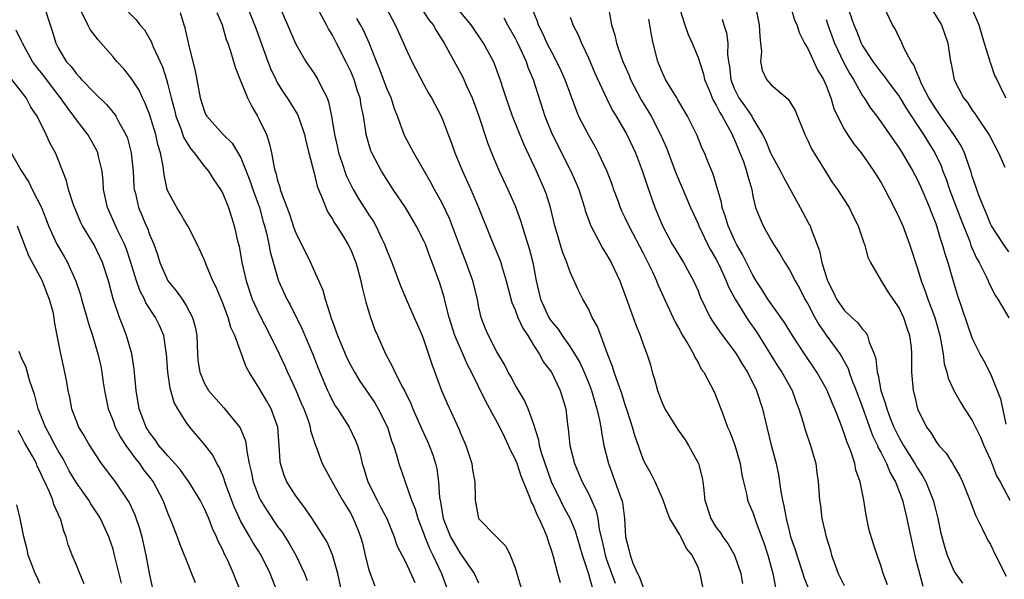
# Model space of a CAD drawing. Units: inches. Extents: x 2616000 to 2619000, y 1527000 to 1530000.
# Drawn here: x 2616513 to 2616621, y 1528168 to 1528230 of the extents above; entities that cross this region are included whole.
import ezdxf

# ---------------------------------------------------------------- set-up
doc = ezdxf.new("R2010")
doc.units = ezdxf.units.IN
doc.header["$MEASUREMENT"] = 0
doc.layers.add('LD26161527_2ft', color=112, linetype='Continuous')

msp = doc.modelspace()

# ---------------------------------------------------------------- linework, layer by layer
at = {"layer": 'LD26161527_2ft'}
for points, elevation in [([(2616523.52, 1528231.52), (2616525.55, 1528229.55), (2616525.95, 1528229), (2616526.43, 1528228.43), (2616527.17, 1528227.17), (2616527.4, 1528226.6), (2616528.41, 1528224.41), (2616528.85, 1528223), (2616529, 1528222.48), (2616529.36, 1528221), (2616529.71, 1528219.71), (2616529.87, 1528219), (2616530.44, 1528217.56), (2616530.72, 1528216.72), (2616531.48, 1528215.48), (2616531.89, 1528215), (2616533, 1528213.49), (2616533.44, 1528213), (2616534.04, 1528212.04), (2616534.77, 1528211), (2616535, 1528210.56), (2616535.62, 1528209), (2616536.26, 1528207), (2616536.63, 1528205.37), (2616536.79, 1528204.79), (2616537.11, 1528203), (2616537.55, 1528201), (2616538.23, 1528199), (2616539, 1528197.33), (2616540.21, 1528195), (2616541.19, 1528193), (2616541.77, 1528191.77), (2616542.1, 1528191), (2616542.39, 1528190.39), (2616543, 1528189.02), (2616543.6, 1528187.6), (2616543.86, 1528187), (2616544.37, 1528185.63), (2616544.58, 1528185), (2616544.62, 1528184.62), (2616545.1, 1528183.1), (2616545.27, 1528182.73), (2616545.87, 1528181), (2616546.97, 1528179), (2616548.11, 1528177), (2616549, 1528175.55), (2616549.29, 1528175), (2616549.8, 1528173.8), (2616550.09, 1528173), (2616550.29, 1528172.29), (2616550.67, 1528170.67), (2616551, 1528169.39), (2616551.12, 1528169), (2616551.63, 1528167.63)], 8294), ([(2616515.45, 1528231), (2616516.14, 1528229), (2616516.35, 1528228.35), (2616516.74, 1528227), (2616517, 1528226.48), (2616517.88, 1528225), (2616518.43, 1528224.43), (2616519, 1528223.62), (2616519.31, 1528223.31), (2616519.57, 1528223), (2616521, 1528221.51), (2616522.29, 1528220.29), (2616523.2, 1528219.2), (2616523.32, 1528219), (2616523.65, 1528218.35), (2616524.42, 1528217), (2616524.59, 1528216.59), (2616525, 1528215), (2616525.19, 1528213), (2616525.29, 1528211.29), (2616525.32, 1528211), (2616525.45, 1528210.55), (2616525.8, 1528209), (2616526.17, 1528208.17), (2616526.64, 1528207), (2616526.76, 1528206.76), (2616527, 1528206.05), (2616527.45, 1528205), (2616527.86, 1528203.86), (2616528.13, 1528203), (2616529, 1528201), (2616529.91, 1528199.91), (2616530.55, 1528199), (2616531, 1528198.3), (2616531.71, 1528197), (2616531.98, 1528195.98), (2616532.17, 1528195), (2616532.23, 1528193), (2616532.29, 1528192.29), (2616532.48, 1528191), (2616533, 1528189.75), (2616533.46, 1528189), (2616535.11, 1528187.11), (2616536.9, 1528184.9), (2616537.5, 1528183.5), (2616537.58, 1528183), (2616537.64, 1528182.36), (2616537.91, 1528181), (2616538.13, 1528180.13), (2616538.35, 1528179), (2616539, 1528177.28), (2616539.13, 1528177), (2616539.85, 1528175.85), (2616541, 1528174.14), (2616541.49, 1528173.49), (2616542.27, 1528172.27), (2616542.99, 1528171), (2616543.95, 1528169), (2616544.23, 1528168.23)], 8290), ([(2616548.45, 1528165), (2616547.59, 1528169), (2616547.02, 1528171.02), (2616546.42, 1528172.42), (2616546.07, 1528173), (2616544.78, 1528175), (2616544.07, 1528176.07), (2616543, 1528177.48), (2616542.02, 1528179), (2616541.71, 1528179.71), (2616541.31, 1528181), (2616541.27, 1528181.27), (2616541.17, 1528183), (2616541.02, 1528185), (2616540.3, 1528187), (2616539.83, 1528187.83), (2616539, 1528189.27), (2616537.9, 1528191), (2616537.58, 1528191.58), (2616536.32, 1528195), (2616535.89, 1528195.89), (2616535.6, 1528197), (2616535, 1528198.55), (2616534.29, 1528200.29), (2616533.92, 1528201), (2616533.14, 1528202.86), (2616533, 1528203.24), (2616532.2, 1528205), (2616531.17, 1528207), (2616531, 1528207.26), (2616530.37, 1528208.37), (2616529.97, 1528209), (2616529, 1528210.81), (2616528.93, 1528211), (2616528.58, 1528212.58), (2616528.48, 1528213.52), (2616528.2, 1528215), (2616527.9, 1528215.9), (2616527.68, 1528217), (2616527, 1528219.21), (2616526.49, 1528220.49), (2616526.23, 1528221), (2616525.85, 1528221.85), (2616525, 1528223.16), (2616524.17, 1528224.17), (2616523.43, 1528225), (2616523, 1528225.5), (2616521.36, 1528227.36), (2616520.5, 1528228.49), (2616520.26, 1528229), (2616519.5, 1528230.5)], 8292), ([(2616530.34, 1528230.34), (2616530.75, 1528229), (2616530.81, 1528228.81), (2616531.19, 1528227.19), (2616531.29, 1528226.71), (2616531.97, 1528223.97), (2616532.53, 1528221), (2616533, 1528219.5), (2616533.16, 1528219.16), (2616533.25, 1528219), (2616535.05, 1528217), (2616536.04, 1528216.04), (2616537, 1528214.45), (2616537.58, 1528213), (2616537.97, 1528211.97), (2616538.3, 1528211), (2616539.02, 1528209), (2616539.44, 1528207.44), (2616539.58, 1528207), (2616539.8, 1528206.2), (2616540.05, 1528205), (2616540.18, 1528204.18), (2616541, 1528201.35), (2616541.12, 1528201), (2616542.02, 1528199), (2616542.38, 1528198.38), (2616543.71, 1528195.71), (2616544.88, 1528192.88), (2616545.43, 1528191.43), (2616546.45, 1528189), (2616546.63, 1528188.63), (2616547, 1528187.88), (2616547.32, 1528187.32), (2616547.54, 1528187), (2616548.84, 1528185), (2616549.54, 1528183.54), (2616549.73, 1528183), (2616550.04, 1528182.04), (2616550.25, 1528181), (2616550.45, 1528180.45), (2616550.86, 1528179), (2616551.89, 1528177), (2616552.28, 1528176.28), (2616552.94, 1528175), (2616553.74, 1528173), (2616554.06, 1528172.06), (2616555, 1528170.26), (2616555.58, 1528169), (2616556, 1528168)], 8296), ([(2616534.35, 1528230.35), (2616534.94, 1528229), (2616535.39, 1528227.39), (2616535.56, 1528227), (2616535.87, 1528226.13), (2616536.35, 1528224.35), (2616537, 1528222.79), (2616537.7, 1528221), (2616538.14, 1528220.14), (2616538.81, 1528219), (2616539, 1528218.65), (2616539.78, 1528217), (2616540.1, 1528216.1), (2616540.33, 1528215), (2616540.62, 1528213.38), (2616540.73, 1528213), (2616540.8, 1528212.8), (2616541, 1528211.95), (2616541.24, 1528211.24), (2616541.29, 1528211), (2616541.42, 1528210.58), (2616542.29, 1528208.29), (2616542.79, 1528206.79), (2616543, 1528206.24), (2616544.6, 1528203), (2616545.96, 1528199.96), (2616546.21, 1528199), (2616546.74, 1528197.26), (2616546.88, 1528196.88), (2616547, 1528196.53), (2616547.43, 1528195.43), (2616547.56, 1528195), (2616547.95, 1528194.05), (2616548.57, 1528192.57), (2616549, 1528191.73), (2616549.4, 1528191), (2616550.01, 1528190.01), (2616551.64, 1528187.64), (2616552, 1528187), (2616553.01, 1528185), (2616553.48, 1528183.48), (2616553.69, 1528183), (2616554.02, 1528181.98), (2616554.26, 1528181), (2616555.66, 1528177), (2616556.05, 1528176.05), (2616556.34, 1528175), (2616557, 1528173.31), (2616557.11, 1528173), (2616557.66, 1528171.66), (2616558, 1528171), (2616558.93, 1528169), (2616559.48, 1528167.48)], 8298), ([(2616537.67, 1528231), (2616538.47, 1528229), (2616538.61, 1528228.61), (2616539.95, 1528225), (2616540.22, 1528224.22), (2616540.8, 1528223), (2616541, 1528222.62), (2616541.63, 1528221.63), (2616542.06, 1528221), (2616542.43, 1528220.43), (2616543.19, 1528219.19), (2616543.27, 1528219), (2616543.39, 1528218.61), (2616543.96, 1528217), (2616544.13, 1528216.13), (2616544.44, 1528215), (2616545, 1528212.77), (2616545.33, 1528211.33), (2616545.47, 1528211), (2616545.86, 1528210.14), (2616546.28, 1528209), (2616546.5, 1528208.5), (2616547, 1528207.75), (2616547.26, 1528207.26), (2616547.44, 1528207), (2616548.21, 1528205.79), (2616548.69, 1528205), (2616549, 1528204.37), (2616549.55, 1528203), (2616549.78, 1528202.22), (2616550.1, 1528201), (2616550.25, 1528200.25), (2616550.66, 1528198.66), (2616551.15, 1528197), (2616551.65, 1528195.65), (2616551.92, 1528195), (2616552.82, 1528193), (2616553.59, 1528191.59), (2616553.84, 1528191), (2616554.71, 1528189.29), (2616554.92, 1528188.92), (2616555.57, 1528187.57), (2616555.81, 1528187), (2616556.78, 1528184.78), (2616557.42, 1528183.42), (2616557.6, 1528183), (2616557.98, 1528181.98), (2616558.29, 1528181), (2616558.43, 1528180.43), (2616558.61, 1528179), (2616558.72, 1528177.28), (2616558.82, 1528176.82), (2616559.13, 1528175), (2616559.93, 1528173), (2616560.31, 1528172.31), (2616561, 1528171.15), (2616561.12, 1528171), (2616562.51, 1528169), (2616563, 1528167.95)], 8300), ([(2616541.2, 1528231), (2616542.09, 1528229), (2616543, 1528226.86), (2616544.09, 1528225), (2616545, 1528223.68), (2616545.42, 1528223), (2616545.77, 1528222.23), (2616546.41, 1528221), (2616546.58, 1528220.58), (2616546.9, 1528219), (2616547.22, 1528217), (2616547.56, 1528215.56), (2616547.68, 1528215), (2616548.04, 1528213.96), (2616548.51, 1528212.51), (2616549, 1528211.48), (2616549.26, 1528211), (2616549.91, 1528209.91), (2616550.49, 1528209), (2616551, 1528208.2), (2616551.48, 1528207.48), (2616551.75, 1528207), (2616552.41, 1528205.59), (2616552.71, 1528205), (2616553, 1528204.22), (2616553.51, 1528203), (2616554.45, 1528200.45), (2616555.08, 1528199), (2616555.96, 1528197), (2616556.27, 1528196.27), (2616556.82, 1528195), (2616557, 1528194.52), (2616557.88, 1528191.88), (2616558.94, 1528189), (2616559.57, 1528187.57), (2616560.82, 1528184.82), (2616561, 1528184.34), (2616561.59, 1528183), (2616562.27, 1528181), (2616562.34, 1528180.34), (2616562.58, 1528179), (2616562.63, 1528177.37), (2616562.62, 1528177), (2616562.99, 1528175), (2616564.95, 1528173), (2616565.99, 1528171.99), (2616566.46, 1528171), (2616567, 1528169.62), (2616567.77, 1528167)], 8302), ([(2616571.97, 1528167.97), (2616571.66, 1528169), (2616571.19, 1528170.81), (2616571, 1528171.43), (2616570.59, 1528172.59), (2616570.48, 1528173), (2616570.13, 1528173.87), (2616569.61, 1528175), (2616569.39, 1528175.39), (2616569, 1528176.42), (2616568.79, 1528176.79), (2616568.58, 1528177.42), (2616567.64, 1528179.64), (2616567.2, 1528181), (2616567, 1528181.53), (2616566.49, 1528182.49), (2616566.28, 1528183), (2616565.85, 1528183.85), (2616565.3, 1528185), (2616564.22, 1528187), (2616563.78, 1528187.78), (2616562.22, 1528191), (2616561.79, 1528191.79), (2616561.27, 1528193), (2616561, 1528193.59), (2616560.4, 1528195), (2616559.76, 1528197), (2616559.32, 1528198.68), (2616559.21, 1528199.21), (2616558.75, 1528200.75), (2616557.93, 1528203), (2616557.66, 1528203.66), (2616557.17, 1528205), (2616557, 1528205.38), (2616556.18, 1528207), (2616554.99, 1528209), (2616553.65, 1528211), (2616552.36, 1528213), (2616551.3, 1528215), (2616551.21, 1528215.21), (2616550.7, 1528217), (2616550.67, 1528217.33), (2616550.42, 1528219), (2616550.16, 1528220.16), (2616550.03, 1528221), (2616549.75, 1528221.75), (2616549.37, 1528223), (2616549, 1528223.89), (2616548.47, 1528225), (2616547.45, 1528227), (2616547, 1528227.85), (2616546.56, 1528228.56), (2616546.35, 1528229), (2616545.6, 1528230.4)], 8304), ([(2616552.81, 1528231), (2616553.86, 1528229), (2616554.78, 1528227), (2616555, 1528226.46), (2616555.7, 1528225), (2616556.13, 1528224.13), (2616557, 1528222.48), (2616557.53, 1528221.53), (2616557.85, 1528221), (2616558.89, 1528219), (2616559, 1528218.75), (2616559.66, 1528217), (2616560.04, 1528216.04), (2616560.4, 1528215), (2616561.23, 1528213), (2616562.15, 1528211), (2616563, 1528209), (2616564.34, 1528205.66), (2616565.3, 1528203.3), (2616565.41, 1528203), (2616565.56, 1528202.44), (2616566.02, 1528201), (2616566.64, 1528198.64), (2616567, 1528197.82), (2616567.3, 1528197), (2616567.82, 1528195.82), (2616568.37, 1528195), (2616569, 1528193.97), (2616569.63, 1528193), (2616570.11, 1528192.11), (2616570.96, 1528191), (2616571.93, 1528189), (2616572.52, 1528187), (2616572.72, 1528185.28), (2616572.8, 1528184.8), (2616572.96, 1528183), (2616573.47, 1528181), (2616573.94, 1528179.94), (2616574.33, 1528179), (2616575, 1528177.73), (2616575.35, 1528177), (2616575.85, 1528175.85), (2616576.03, 1528175), (2616576.19, 1528173.81), (2616576.52, 1528172.52), (2616576.84, 1528171), (2616577, 1528170.53), (2616577.92, 1528167.92)], 8308), ([(2616556.6, 1528231), (2616557.55, 1528229.55), (2616558.01, 1528229), (2616558.36, 1528228.36), (2616559.23, 1528227), (2616561.27, 1528223.27), (2616561.68, 1528222.32), (2616562.28, 1528221), (2616563, 1528219.11), (2616564.02, 1528216.02), (2616564.41, 1528215), (2616565.17, 1528213.17), (2616566.2, 1528211), (2616567, 1528209.19), (2616567.59, 1528207.59), (2616568.08, 1528205.92), (2616568.53, 1528204.53), (2616568.92, 1528203), (2616569.29, 1528201), (2616569.77, 1528199), (2616570.68, 1528197), (2616570.8, 1528196.8), (2616571, 1528196.51), (2616571.69, 1528195.69), (2616572.13, 1528195), (2616573, 1528193.78), (2616573.5, 1528193), (2616574.06, 1528192.06), (2616574.53, 1528191), (2616575, 1528189.86), (2616575.34, 1528189), (2616575.71, 1528187.71), (2616575.94, 1528187), (2616576.23, 1528185.77), (2616576.36, 1528185), (2616576.43, 1528184.43), (2616576.71, 1528183), (2616577.19, 1528181), (2616577.69, 1528179.69), (2616578.46, 1528177.54), (2616578.68, 1528177), (2616578.74, 1528176.74), (2616578.96, 1528175), (2616579.06, 1528173), (2616579.48, 1528171.48), (2616579.57, 1528171), (2616579.88, 1528170.12), (2616580.38, 1528169), (2616580.59, 1528168.59), (2616581, 1528167.44)], 8310), ([(2616587.54, 1528167.54), (2616587.24, 1528169), (2616587, 1528169.65), (2616586.35, 1528171), (2616585.72, 1528171.72), (2616585.13, 1528173), (2616585, 1528173.23), (2616583.93, 1528175), (2616583.65, 1528175.65), (2616583.18, 1528177), (2616583, 1528177.44), (2616582.31, 1528179), (2616581.87, 1528179.87), (2616581.15, 1528181.15), (2616581, 1528181.48), (2616580.09, 1528184.09), (2616579.84, 1528185), (2616579.29, 1528186.71), (2616579, 1528187.55), (2616578.66, 1528188.66), (2616578.25, 1528189.75), (2616577.83, 1528191), (2616577.64, 1528191.64), (2616577.1, 1528193), (2616575.99, 1528195.99), (2616575.43, 1528197), (2616575, 1528197.93), (2616574.63, 1528198.63), (2616574.39, 1528199), (2616573.92, 1528199.92), (2616573, 1528201.94), (2616572.64, 1528203), (2616572.17, 1528204.17), (2616571.47, 1528206.52), (2616571.32, 1528207), (2616570.85, 1528209), (2616570.42, 1528210.42), (2616570.21, 1528211), (2616569.34, 1528213), (2616567.94, 1528215.94), (2616566.71, 1528219), (2616566, 1528221), (2616565.77, 1528221.77), (2616565.37, 1528223), (2616564.74, 1528224.74), (2616564.62, 1528225), (2616563.53, 1528227), (2616562.19, 1528229), (2616560.51, 1528231)], 8312), ([(2616568.74, 1528231), (2616569.4, 1528229.4), (2616569.52, 1528229), (2616570.02, 1528228.02), (2616570.47, 1528227), (2616571, 1528225.95), (2616571.52, 1528225), (2616571.99, 1528223.99), (2616572.43, 1528223), (2616573.65, 1528219.65), (2616573.94, 1528219), (2616574.97, 1528217), (2616575.71, 1528215.71), (2616576.08, 1528215), (2616577.01, 1528213), (2616577.56, 1528211.56), (2616577.75, 1528211), (2616578.21, 1528209.79), (2616578.48, 1528209), (2616578.64, 1528208.64), (2616579, 1528207.91), (2616579.42, 1528207), (2616581, 1528204.01), (2616581.52, 1528203), (2616582.02, 1528201.98), (2616582.47, 1528201), (2616582.61, 1528200.61), (2616583.64, 1528198.36), (2616584.48, 1528196.48), (2616585, 1528195.59), (2616585.2, 1528195.2), (2616585.88, 1528194.12), (2616586.51, 1528193), (2616586.64, 1528192.64), (2616587, 1528192.06), (2616587.35, 1528191.35), (2616587.62, 1528191), (2616588.38, 1528189.62), (2616588.79, 1528188.79), (2616589, 1528188.32), (2616589.51, 1528187), (2616589.78, 1528186.22), (2616590.24, 1528185), (2616590.48, 1528184.48), (2616591.02, 1528183.02), (2616591.61, 1528181), (2616591.79, 1528179.79), (2616591.96, 1528179), (2616592.29, 1528177.71), (2616592.41, 1528177), (2616592.58, 1528176.58), (2616593, 1528175.67), (2616593.33, 1528174.67), (2616594.24, 1528172.24), (2616594.64, 1528171), (2616595.2, 1528169), (2616595.46, 1528167.46)], 8316), ([(2616577.19, 1528230.81), (2616577.52, 1528229), (2616577.88, 1528227.88), (2616578.07, 1528227), (2616578.62, 1528225.38), (2616578.77, 1528225), (2616579.45, 1528223.45), (2616579.62, 1528223), (2616580.78, 1528220.78), (2616581.56, 1528219.56), (2616581.88, 1528219), (2616582.9, 1528217), (2616583.54, 1528215.54), (2616584.51, 1528213), (2616584.63, 1528212.63), (2616586.18, 1528209), (2616587, 1528207.22), (2616587.09, 1528207), (2616588.05, 1528205), (2616588.38, 1528204.38), (2616589, 1528203.31), (2616589.3, 1528202.7), (2616590.08, 1528201), (2616590.33, 1528200.33), (2616591.05, 1528199), (2616592.29, 1528197), (2616592.57, 1528196.57), (2616593.4, 1528195.4), (2616595.71, 1528191.71), (2616596.18, 1528191), (2616597.3, 1528189), (2616597.72, 1528187.72), (2616598.02, 1528187), (2616598.49, 1528185.51), (2616598.71, 1528184.71), (2616599.32, 1528183), (2616599.9, 1528181), (2616600.01, 1528180.01), (2616600.16, 1528179), (2616600.27, 1528177), (2616600.38, 1528176.38), (2616600.55, 1528175), (2616601.03, 1528173), (2616601.49, 1528171.49), (2616601.6, 1528171), (2616602.32, 1528169), (2616603, 1528167.68)], 8320), ([(2616585, 1528230.71), (2616585.55, 1528229), (2616585.93, 1528227.93), (2616586.36, 1528227), (2616587, 1528225.43), (2616587.59, 1528223.59), (2616587.71, 1528223), (2616588.24, 1528221.76), (2616588.55, 1528221), (2616588.69, 1528220.69), (2616589, 1528220.21), (2616589.39, 1528219.39), (2616589.65, 1528219), (2616590.46, 1528217.54), (2616590.73, 1528217), (2616590.8, 1528216.8), (2616591, 1528216.4), (2616591.58, 1528215), (2616591.96, 1528214.04), (2616592.31, 1528213), (2616592.43, 1528212.43), (2616592.87, 1528211), (2616593, 1528210.27), (2616593.29, 1528209), (2616593.78, 1528207.78), (2616594.11, 1528207), (2616595, 1528205.45), (2616595.27, 1528205), (2616595.96, 1528203.96), (2616596.5, 1528203), (2616597, 1528202.2), (2616597.61, 1528201), (2616598.12, 1528200.12), (2616598.69, 1528199), (2616599, 1528198.47), (2616599.76, 1528197), (2616600.21, 1528196.21), (2616601, 1528195.06), (2616602.51, 1528193), (2616602.71, 1528192.71), (2616603.42, 1528191.42), (2616603.55, 1528191), (2616603.84, 1528190.16), (2616604.3, 1528189), (2616605, 1528187.13), (2616606.08, 1528184.08), (2616606.62, 1528183), (2616606.72, 1528182.72), (2616607, 1528182.24), (2616607.63, 1528181), (2616608.01, 1528180.01), (2616608.61, 1528179), (2616609.35, 1528177), (2616609.85, 1528175), (2616610.07, 1528173.93), (2616610.76, 1528170.76), (2616611.59, 1528167.59)], 8324), ([(2616593.3, 1528231), (2616593.69, 1528229), (2616593.75, 1528227.75), (2616593.85, 1528227), (2616593.94, 1528226.06), (2616593.84, 1528225), (2616594.02, 1528224.02), (2616594.49, 1528223), (2616595, 1528222.44), (2616596.87, 1528220.87), (2616597.61, 1528219.61), (2616598.68, 1528217), (2616599, 1528216.34), (2616599.42, 1528215.42), (2616601, 1528212.84), (2616601.72, 1528211.72), (2616602.24, 1528211), (2616603, 1528209.85), (2616603.52, 1528209), (2616604, 1528208), (2616604.51, 1528207), (2616605.14, 1528205.14), (2616605.21, 1528205), (2616605.57, 1528203.57), (2616605.87, 1528203), (2616607.03, 1528201), (2616607.78, 1528199.78), (2616608.3, 1528199), (2616609, 1528198.01), (2616609.48, 1528197), (2616609.85, 1528195.85), (2616610.15, 1528195), (2616610.3, 1528193.7), (2616610.35, 1528193), (2616610.34, 1528192.34), (2616610.35, 1528191), (2616610.52, 1528189), (2616610.64, 1528188.64), (2616611, 1528187), (2616612, 1528185), (2616612.43, 1528184.43), (2616613, 1528183.44), (2616613.34, 1528183), (2616614.14, 1528182.14), (2616614.92, 1528180.92), (2616615, 1528180.75), (2616615.64, 1528179.64), (2616615.94, 1528179), (2616616.75, 1528177), (2616617.37, 1528175.37), (2616618.1, 1528173.9), (2616618.52, 1528173), (2616618.68, 1528172.68), (2616619, 1528172.17), (2616619.55, 1528171), (2616620.71, 1528168.71)], 8328), ([(2616597.1, 1528231), (2616597.55, 1528229.55), (2616597.8, 1528229), (2616598.09, 1528228.09), (2616598.66, 1528227), (2616599, 1528226.42), (2616600.08, 1528224.08), (2616600.72, 1528223), (2616601, 1528222.35), (2616601.52, 1528221), (2616601.86, 1528219.86), (2616602.26, 1528219), (2616603, 1528217.58), (2616603.36, 1528217), (2616604.02, 1528216.02), (2616604.84, 1528215), (2616606.25, 1528213), (2616607, 1528211.77), (2616607.43, 1528211), (2616608.46, 1528209), (2616609, 1528207.88), (2616609.39, 1528207), (2616610.14, 1528205), (2616610.36, 1528204.36), (2616610.78, 1528203), (2616611, 1528202.36), (2616611.41, 1528201), (2616611.86, 1528199.86), (2616612.14, 1528199), (2616612.89, 1528197), (2616613.45, 1528195), (2616613.57, 1528194.43), (2616613.8, 1528193), (2616613.93, 1528191.93), (2616614.21, 1528191), (2616614.36, 1528190.36), (2616614.99, 1528188.99), (2616615.71, 1528187.71), (2616616.16, 1528187), (2616617, 1528185.7), (2616617.89, 1528183.89), (2616618.26, 1528183), (2616619, 1528181.4), (2616619.66, 1528179.66), (2616620.06, 1528179), (2616621.12, 1528177)], 8330), ([(2616603.54, 1528230.46), (2616604.05, 1528229), (2616604.33, 1528228.33), (2616604.84, 1528227), (2616605, 1528226.71), (2616606.14, 1528225), (2616607, 1528223.83), (2616607.38, 1528223.38), (2616607.63, 1528223), (2616609, 1528221.17), (2616609.81, 1528219.81), (2616611.66, 1528217), (2616612.16, 1528216.16), (2616612.9, 1528215), (2616613.58, 1528213.58), (2616613.79, 1528213), (2616614.14, 1528212.13), (2616614.52, 1528211), (2616615.75, 1528207.75), (2616616.72, 1528205.28), (2616616.86, 1528204.86), (2616617.48, 1528203.48), (2616617.76, 1528203), (2616618.53, 1528201.47), (2616618.74, 1528201), (2616618.81, 1528200.81), (2616619.48, 1528199.48), (2616619.78, 1528199), (2616621, 1528196.96)], 8334), ([(2616621, 1528204.15), (2616620.41, 1528205), (2616619.11, 1528207), (2616619, 1528207.21), (2616618.49, 1528208.49), (2616618.26, 1528209), (2616617.75, 1528210.25), (2616617, 1528212.43), (2616616.88, 1528212.88), (2616616.73, 1528213.27), (2616616.16, 1528215), (2616615.77, 1528215.77), (2616615, 1528217), (2616613.55, 1528219), (2616613.34, 1528219.34), (2616613, 1528219.79), (2616612.25, 1528221), (2616611.45, 1528222.55), (2616611.25, 1528223), (2616611.2, 1528223.2), (2616611, 1528223.61), (2616610.6, 1528224.6), (2616610.31, 1528225), (2616609.52, 1528226.48), (2616609.21, 1528227.21), (2616609, 1528227.62), (2616608.56, 1528228.56), (2616608.29, 1528229), (2616607.34, 1528231)], 8336), ([(2616612.4, 1528231), (2616613.39, 1528229.39), (2616613.65, 1528229), (2616614.33, 1528227), (2616614.55, 1528225.45), (2616614.63, 1528225), (2616614.71, 1528224.71), (2616615.01, 1528222.99), (2616616.03, 1528221), (2616616.48, 1528220.48), (2616617, 1528219.67), (2616617.29, 1528219.29), (2616617.47, 1528219), (2616618.9, 1528216.9), (2616619.87, 1528215), (2616620.58, 1528213.42)], 8338), ([(2616617, 1528230.68), (2616617.73, 1528229), (2616618.3, 1528227), (2616618.89, 1528225.11), (2616618.93, 1528224.93), (2616619, 1528224.79), (2616619.45, 1528223.45), (2616619.69, 1528223), (2616620.36, 1528221.64), (2616620.66, 1528221)], 8340), ([(2616575.46, 1528167.46), (2616575, 1528169.03), (2616574.35, 1528171), (2616573.6, 1528173.6), (2616573, 1528175), (2616572.3, 1528176.3), (2616571.94, 1528177), (2616570.97, 1528179), (2616570.26, 1528181), (2616569.91, 1528182.09), (2616569.67, 1528183), (2616569.58, 1528183.58), (2616569, 1528185.39), (2616568.42, 1528187), (2616567.99, 1528187.99), (2616567, 1528189.62), (2616566.52, 1528190.52), (2616566.24, 1528191), (2616565.83, 1528191.83), (2616565, 1528193.22), (2616564.06, 1528195), (2616563.75, 1528195.75), (2616563.27, 1528197), (2616563, 1528198.25), (2616562.86, 1528199), (2616562.38, 1528201), (2616561.65, 1528203), (2616560.89, 1528204.89), (2616559.8, 1528207.8), (2616559, 1528209.5), (2616558.16, 1528211), (2616557.76, 1528211.76), (2616555.9, 1528215), (2616554.89, 1528216.89), (2616554.12, 1528219), (2616553.81, 1528219.81), (2616553.42, 1528221), (2616553, 1528221.96), (2616552.17, 1528224.17), (2616551.82, 1528225), (2616551.03, 1528227.03), (2616550.41, 1528228.41), (2616550.09, 1528229), (2616549.69, 1528229.69)], 8306), ([(2616565.75, 1528229.75), (2616566.15, 1528229), (2616567, 1528227.53), (2616567.18, 1528227.18), (2616567.51, 1528226.49), (2616568.19, 1528225), (2616568.38, 1528224.38), (2616568.95, 1528223), (2616570.23, 1528219), (2616571, 1528217.09), (2616573.1, 1528213), (2616573.68, 1528211.68), (2616573.95, 1528211), (2616574.58, 1528209), (2616574.67, 1528208.67), (2616575.19, 1528207.19), (2616575.27, 1528207), (2616575.61, 1528206.39), (2616576.56, 1528204.56), (2616577, 1528203.87), (2616577.5, 1528203), (2616578.45, 1528201), (2616579, 1528199.51), (2616580.19, 1528196.19), (2616580.67, 1528195), (2616581, 1528194.05), (2616581.4, 1528193), (2616581.79, 1528191.79), (2616582, 1528191), (2616582.25, 1528190.25), (2616582.56, 1528189), (2616583, 1528187.82), (2616583.38, 1528187), (2616584.77, 1528184.77), (2616585.59, 1528183.59), (2616585.95, 1528183), (2616587.05, 1528181), (2616587.46, 1528179.46), (2616587.53, 1528179), (2616587.58, 1528178.42), (2616587.75, 1528177), (2616588.39, 1528175), (2616589, 1528174.02), (2616589.44, 1528173.44), (2616589.72, 1528173), (2616590.26, 1528172.26), (2616590.98, 1528171), (2616591.67, 1528169), (2616591.88, 1528167.88)], 8314), ([(2616573, 1528229.83), (2616573.23, 1528229.23), (2616573.3, 1528229), (2616573.89, 1528227.89), (2616574.24, 1528227), (2616575, 1528225.4), (2616575.72, 1528223.72), (2616576.98, 1528220.98), (2616577.64, 1528219.64), (2616578.05, 1528219), (2616579.22, 1528217), (2616580.16, 1528215), (2616580.94, 1528212.94), (2616581.42, 1528211.42), (2616582.28, 1528209), (2616582.5, 1528208.5), (2616583.11, 1528207), (2616584.18, 1528205), (2616584.49, 1528204.49), (2616585.41, 1528203), (2616586.52, 1528201), (2616587, 1528199.89), (2616587.24, 1528199.24), (2616588.33, 1528197), (2616588.59, 1528196.59), (2616589, 1528196), (2616589.4, 1528195.4), (2616591, 1528193.26), (2616591.17, 1528193), (2616591.85, 1528191.85), (2616592.41, 1528191), (2616593.41, 1528189), (2616594.06, 1528187), (2616594.51, 1528185), (2616595, 1528183.03), (2616595.54, 1528181), (2616595.79, 1528179.79), (2616596.04, 1528177.96), (2616596.24, 1528177), (2616596.4, 1528176.4), (2616596.64, 1528175), (2616597, 1528173.5), (2616597.13, 1528173), (2616597.61, 1528171.61), (2616597.8, 1528171), (2616598.48, 1528169), (2616598.59, 1528168.59), (2616599.15, 1528167.15)], 8318), ([(2616607.73, 1528167.73), (2616607.25, 1528169), (2616607, 1528169.86), (2616606.58, 1528171), (2616606.19, 1528172.19), (2616605.73, 1528173.73), (2616605.48, 1528175), (2616605.38, 1528175.38), (2616605.14, 1528177), (2616604.74, 1528179), (2616604.28, 1528180.28), (2616604.15, 1528181), (2616603.75, 1528182.25), (2616603.45, 1528183), (2616603.31, 1528183.31), (2616603, 1528184.31), (2616602.8, 1528184.8), (2616602.59, 1528185.41), (2616601.96, 1528187), (2616601.66, 1528187.66), (2616601.11, 1528189), (2616601, 1528189.22), (2616599.98, 1528191), (2616598.63, 1528193), (2616597.34, 1528195), (2616596.45, 1528196.45), (2616595, 1528198.46), (2616594.63, 1528199), (2616594.01, 1528200.01), (2616593.36, 1528201), (2616593, 1528201.62), (2616591.88, 1528203.88), (2616591.22, 1528205), (2616591, 1528205.43), (2616590.28, 1528207), (2616590, 1528208), (2616589.65, 1528209), (2616589.57, 1528209.57), (2616588.66, 1528212.66), (2616588.13, 1528213.87), (2616587.69, 1528215), (2616587.47, 1528215.47), (2616586.89, 1528216.89), (2616585.83, 1528219), (2616585, 1528220.43), (2616584.8, 1528220.8), (2616584.67, 1528221), (2616584.12, 1528221.88), (2616583.45, 1528223), (2616583, 1528223.98), (2616582.6, 1528225), (2616582.1, 1528227), (2616581.91, 1528227.91), (2616581.74, 1528229), (2616581.61, 1528229.61)], 8322), ([(2616589.63, 1528229.63), (2616589.81, 1528229), (2616590.12, 1528228.12), (2616590.26, 1528227), (2616590.24, 1528225.76), (2616590.35, 1528225), (2616590.45, 1528224.45), (2616590.58, 1528223), (2616590.69, 1528222.69), (2616591, 1528221.95), (2616591.48, 1528221), (2616592.11, 1528220.11), (2616592.87, 1528219), (2616593, 1528218.76), (2616594.07, 1528217), (2616594.38, 1528216.38), (2616594.92, 1528215), (2616595, 1528214.83), (2616596.02, 1528213), (2616596.34, 1528212.34), (2616598.18, 1528209), (2616598.45, 1528208.45), (2616599.17, 1528207.17), (2616599.25, 1528207), (2616599.36, 1528206.64), (2616600.29, 1528204.29), (2616600.55, 1528203), (2616601.18, 1528201), (2616601.79, 1528199.79), (2616602.16, 1528199), (2616603, 1528197.79), (2616603.82, 1528197), (2616604.45, 1528196.45), (2616605, 1528195.7), (2616605.36, 1528195.36), (2616605.54, 1528195), (2616605.71, 1528194.29), (2616606.26, 1528193), (2616606.45, 1528192.45), (2616606.58, 1528191), (2616606.69, 1528190.69), (2616606.98, 1528189), (2616607.52, 1528187.52), (2616607.64, 1528187), (2616608.02, 1528185.98), (2616608.42, 1528185), (2616609, 1528183.81), (2616609.31, 1528183.31), (2616609.47, 1528183), (2616610.71, 1528181), (2616611, 1528180.49), (2616611.6, 1528179.6), (2616611.92, 1528179), (2616612.72, 1528177), (2616613, 1528175.86), (2616613.24, 1528175), (2616613.54, 1528173.54), (2616613.95, 1528171.95), (2616614.25, 1528171), (2616615, 1528169.29), (2616615.18, 1528169), (2616615.94, 1528167.94)], 8326), ([(2616601, 1528229.59), (2616601.2, 1528229), (2616601.92, 1528227), (2616602.91, 1528224.91), (2616603.62, 1528223.62), (2616604.01, 1528223), (2616605, 1528221.24), (2616605.17, 1528221), (2616605.87, 1528219.87), (2616606.55, 1528219), (2616607, 1528218.39), (2616609, 1528215.52), (2616609.33, 1528215), (2616610.49, 1528213), (2616611, 1528212.05), (2616611.48, 1528211), (2616612.32, 1528209), (2616612.5, 1528208.5), (2616613, 1528207.28), (2616613.1, 1528207), (2616613.53, 1528205.53), (2616613.72, 1528205), (2616613.99, 1528203.99), (2616614.33, 1528203), (2616615, 1528200.71), (2616615.4, 1528199.4), (2616617, 1528194.67), (2616617.83, 1528193), (2616618.26, 1528192.26), (2616619, 1528190.84), (2616620.08, 1528188.08), (2616620.69, 1528185.31)], 8332), ([(2616540.97, 1528167), (2616540.21, 1528169), (2616539.19, 1528171), (2616538.33, 1528172.33), (2616537.96, 1528173), (2616537, 1528174.67), (2616536.83, 1528175), (2616536.26, 1528176.26), (2616535.38, 1528178.62), (2616535.24, 1528179), (2616535.2, 1528179.2), (2616535, 1528179.7), (2616534.62, 1528180.62), (2616534.37, 1528181), (2616533.92, 1528181.92), (2616533.06, 1528183.06), (2616531.39, 1528185), (2616531, 1528185.52), (2616530.09, 1528187), (2616529.7, 1528187.7), (2616529.27, 1528189.27), (2616529, 1528191), (2616528.85, 1528193), (2616528.8, 1528193.2), (2616528.55, 1528195), (2616528.09, 1528196.09), (2616527.65, 1528197), (2616526.59, 1528198.59), (2616526.43, 1528199), (2616525.93, 1528199.93), (2616525.57, 1528201), (2616524.96, 1528203), (2616524.47, 1528204.47), (2616524.26, 1528205), (2616523.53, 1528206.47), (2616522.38, 1528209), (2616521.97, 1528211), (2616521.92, 1528211.92), (2616521.8, 1528213), (2616521.42, 1528214.58), (2616521.34, 1528215), (2616521.24, 1528215.24), (2616520.24, 1528217), (2616519, 1528218.6), (2616518.73, 1528219), (2616517.97, 1528219.97), (2616517.27, 1528221), (2616517, 1528221.33), (2616515.72, 1528223), (2616515.42, 1528223.42), (2616514.53, 1528224.53), (2616514.2, 1528225), (2616513.08, 1528227), (2616513, 1528227.2), (2616512.42, 1528228.42)], 8288), ([(2616536.99, 1528167), (2616536.41, 1528168.41), (2616536.19, 1528169), (2616535.53, 1528170.47), (2616535.27, 1528171), (2616535.17, 1528171.17), (2616535, 1528171.56), (2616534.51, 1528172.51), (2616534.33, 1528173), (2616533.89, 1528173.89), (2616533.47, 1528175), (2616533, 1528176.06), (2616532.52, 1528177), (2616531.19, 1528179.19), (2616531, 1528179.41), (2616530.35, 1528180.35), (2616529.78, 1528181), (2616529, 1528181.85), (2616528.03, 1528183), (2616527.62, 1528183.62), (2616527, 1528184.41), (2616526.63, 1528185), (2616526.37, 1528185.63), (2616525.87, 1528187), (2616525.53, 1528189), (2616525.33, 1528191.33), (2616525.07, 1528193), (2616524.49, 1528195), (2616524.06, 1528196.06), (2616523.71, 1528197), (2616523.03, 1528199.03), (2616522.49, 1528201), (2616521.85, 1528203), (2616520.93, 1528204.93), (2616519.67, 1528207), (2616519.45, 1528207.45), (2616518.69, 1528209.32), (2616518.14, 1528211), (2616517.92, 1528211.92), (2616517, 1528214.25), (2616516.69, 1528215), (2616516.09, 1528216.09), (2616515.69, 1528217), (2616514.69, 1528219), (2616514, 1528220), (2616513.5, 1528221), (2616513, 1528221.68), (2616511.92, 1528223)], 8286), ([(2616511.86, 1528215), (2616512.95, 1528213.05), (2616513.8, 1528211.8), (2616514.17, 1528211), (2616515.16, 1528209), (2616515.7, 1528207.7), (2616515.96, 1528207), (2616516.86, 1528205), (2616517.66, 1528203.66), (2616518.02, 1528203), (2616518.94, 1528200.94), (2616519.45, 1528199.45), (2616519.56, 1528199), (2616520.14, 1528197), (2616520.31, 1528196.31), (2616520.75, 1528195), (2616521.35, 1528193), (2616521.65, 1528191.65), (2616521.77, 1528191), (2616521.89, 1528190.11), (2616522.06, 1528189), (2616522.47, 1528187), (2616523, 1528185.68), (2616523.25, 1528185), (2616523.84, 1528183.84), (2616524.4, 1528183), (2616525.49, 1528181.49), (2616525.9, 1528181), (2616526.34, 1528180.34), (2616527, 1528179.51), (2616527.39, 1528179), (2616528.45, 1528177), (2616529, 1528175.54), (2616529.39, 1528174.61), (2616530.01, 1528173), (2616530.26, 1528172.26), (2616530.79, 1528171), (2616530.84, 1528170.84), (2616531.6, 1528169), (2616531.99, 1528167.99)], 8284), ([(2616512.52, 1528207), (2616513.75, 1528203.75), (2616515.24, 1528201), (2616515.72, 1528199.72), (2616516.03, 1528199), (2616516.4, 1528197.6), (2616516.51, 1528197), (2616516.55, 1528196.55), (2616516.85, 1528195), (2616517.24, 1528193), (2616517.7, 1528191), (2616517.91, 1528189.91), (2616518.06, 1528189), (2616518.24, 1528188.24), (2616518.47, 1528187), (2616519, 1528185.6), (2616519.24, 1528185), (2616519.91, 1528183.91), (2616520.42, 1528183), (2616521, 1528182.06), (2616521.7, 1528181), (2616523.23, 1528179), (2616524.6, 1528177), (2616524.75, 1528176.75), (2616525.39, 1528175.39), (2616525.9, 1528173.9), (2616526.15, 1528173), (2616526.6, 1528171), (2616527, 1528168.82), (2616527.33, 1528167.33)], 8282), ([(2616523.93, 1528167.93), (2616523.14, 1528171.14), (2616523, 1528171.63), (2616522.54, 1528173), (2616521.64, 1528175), (2616521.39, 1528175.39), (2616520.59, 1528176.59), (2616520.36, 1528177), (2616519, 1528178.89), (2616518.22, 1528180.22), (2616517.54, 1528181.54), (2616517, 1528182.39), (2616516.67, 1528183), (2616516.1, 1528184.1), (2616515.6, 1528185), (2616514.8, 1528187), (2616514.44, 1528188.44), (2616513.88, 1528190.12), (2616513.5, 1528191.5), (2616513, 1528192.57), (2616512.73, 1528193.27)], 8280), ([(2616519.84, 1528167.84), (2616519.36, 1528169), (2616519, 1528169.89), (2616518.53, 1528171), (2616518.11, 1528172.11), (2616517.88, 1528173), (2616517.61, 1528173.61), (2616517.24, 1528175), (2616517.15, 1528175.15), (2616517, 1528175.52), (2616516.53, 1528176.53), (2616516.4, 1528177), (2616516.02, 1528177.98), (2616515.54, 1528179), (2616515.35, 1528179.35), (2616515, 1528180.19), (2616514.72, 1528180.72), (2616514.62, 1528181), (2616514.18, 1528181.82), (2616513.33, 1528183.32), (2616513, 1528183.98), (2616512.62, 1528184.62)], 8278), ([(2616515, 1528167.88), (2616514.66, 1528168.66), (2616514.49, 1528169), (2616514.14, 1528169.86), (2616513.73, 1528171), (2616513.62, 1528171.62), (2616513.26, 1528173), (2616512.85, 1528175), (2616512.49, 1528176.49)], 8276)]:
    msp.add_lwpolyline(points, dxfattribs=dict(at, elevation=elevation))

doc.saveas('drawing.dxf')
